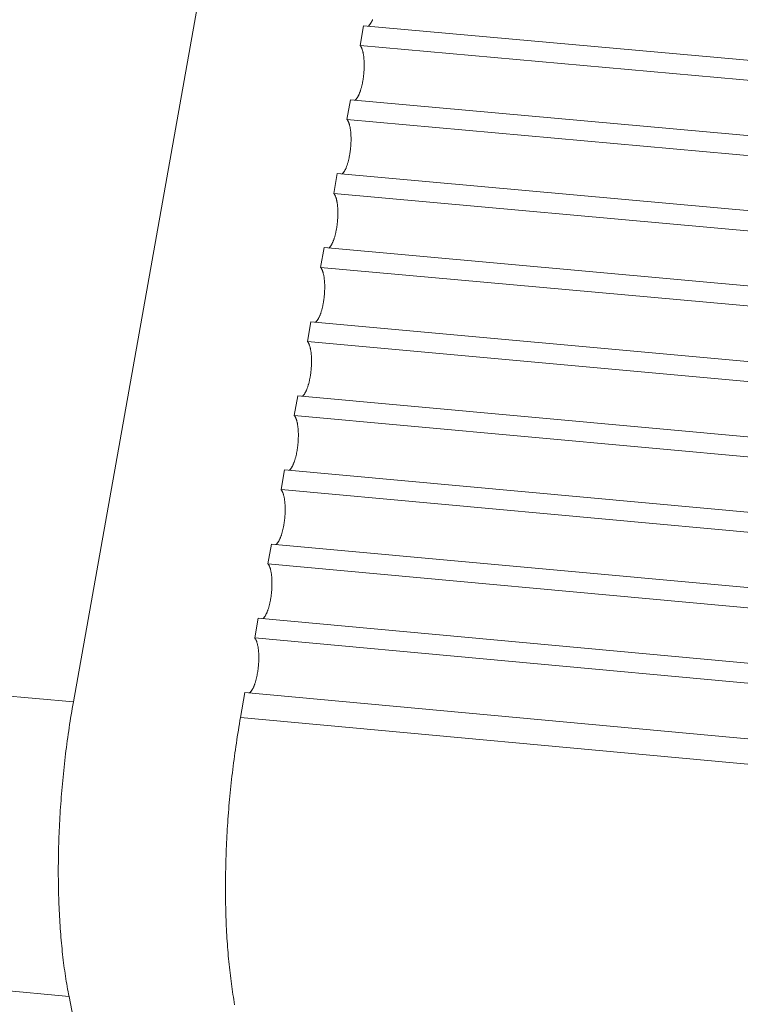
# Model space of a CAD drawing. Units: millimetres. Extents: x 701 to 1153, y 700 to 999.
# Drawn here: x 854 to 857, y 746 to 750 of the extents above; entities that cross this region are included whole.
import ezdxf

# ---------------------------------------------------------------- set-up
doc = ezdxf.new("R2010")
doc.units = ezdxf.units.MM

msp = doc.modelspace()

# ---------------------------------------------------------------- linework, layer by layer
at = {"color": 0, "linetype": 'Continuous', "lineweight": 0, "extrusion": (-0.379918, -0.202487, 0.902586)}
for p, q in [((855.2874, 752.3416), (854.4591, 747.6958)), ((855.626, 750.3693), (855.6402, 750.4494)), ((861.8461, 749.8928), (855.6402, 750.4494)), ((855.626, 750.3693), (861.8322, 749.8123)), ((855.5724, 750.0682), (855.5867, 750.1483)), ((861.7936, 749.5898), (855.5867, 750.1483)), ((855.5724, 750.0682), (861.7796, 749.5092)), ((855.5189, 749.7669), (855.5331, 749.8471)), ((861.741, 749.2867), (855.5331, 749.8471)), ((855.5189, 749.7669), (861.727, 749.206)), ((855.4653, 749.4656), (855.4795, 749.5457)), ((861.6884, 748.9834), (855.4795, 749.5457)), ((855.4653, 749.4656), (861.6744, 748.9027)), ((855.4117, 749.1641), (855.4259, 749.2442)), ((861.6357, 748.68), (855.4259, 749.2442)), ((855.4117, 749.1641), (861.6217, 748.5993)), ((855.358, 748.8624), (855.3723, 748.9426)), ((861.583, 748.3765), (855.3723, 748.9426)), ((855.358, 748.8624), (861.569, 748.2958)), ((855.3044, 748.5607), (855.3186, 748.6409)), ((861.5304, 748.0729), (855.3186, 748.6409)), ((855.3044, 748.5607), (861.5163, 747.9921)), ((855.2507, 748.2588), (855.265, 748.3391)), ((861.4777, 747.7691), (855.265, 748.3391)), ((855.2507, 748.2588), (861.4636, 747.6883)), ((855.197, 747.9568), (855.2113, 748.0371)), ((861.4249, 747.4652), (855.2113, 748.0371)), ((854.4591, 747.6958), (851.5294, 747.9667)), ((855.197, 747.9568), (861.4109, 747.3843)), ((855.1394, 747.633), (855.1575, 747.735)), ((861.3722, 747.1612), (855.1575, 747.735)), ((861.3544, 747.0585), (855.1394, 747.633)), ((851.5136, 746.7707), (854.4414, 746.4967)), ((854.4414, 746.4967), (855.1445, 742.9446))]:
    msp.add_line(p, q, dxfattribs=at)
at = {"color": 0, "linetype": 'Continuous', "lineweight": 0}
for points in [[(855.6596, 750.4477), (855.6606, 750.4485), (855.6616, 750.4494), (855.6625, 750.4504), (855.6635, 750.4515), (855.6645, 750.4526), (855.6655, 750.4539), (855.6665, 750.4552), (855.6674, 750.4566), (855.6684, 750.4581), (855.6693, 750.4596), (855.6703, 750.4612), (855.6712, 750.4629), (855.6721, 750.4647), (855.6731, 750.4665), (855.674, 750.4684), (855.6749, 750.4704), (855.6758, 750.4724), (855.6767, 750.4745)], [(855.606, 750.1466), (855.607, 750.1474), (855.608, 750.1483), (855.609, 750.1493), (855.6099, 750.1504), (855.6109, 750.1515), (855.6119, 750.1528), (855.6129, 750.1541), (855.6138, 750.1555), (855.6148, 750.1569), (855.6158, 750.1585), (855.6167, 750.1601), (855.6176, 750.1618), (855.6186, 750.1636), (855.6195, 750.1654), (855.6204, 750.1673), (855.6213, 750.1693), (855.6222, 750.1713), (855.6231, 750.1734), (855.624, 750.1756), (855.6248, 750.1778), (855.6257, 750.1801), (855.6265, 750.1824), (855.6273, 750.1848), (855.6281, 750.1872), (855.6289, 750.1897), (855.6296, 750.1923), (855.6304, 750.1949), (855.6311, 750.1976), (855.6318, 750.2002), (855.6325, 750.203), (855.6332, 750.2058), (855.6338, 750.2086), (855.6345, 750.2114), (855.6351, 750.2143), (855.6357, 750.2173), (855.6362, 750.2202), (855.6368, 750.2232), (855.6373, 750.2262), (855.6378, 750.2292), (855.6383, 750.2323), (855.6388, 750.2354), (855.6392, 750.2385), (855.6396, 750.2416), (855.64, 750.2447), (855.6403, 750.2478), (855.6407, 750.2509), (855.641, 750.2541), (855.6413, 750.2572), (855.6415, 750.2604), (855.6417, 750.2635), (855.6419, 750.2667), (855.6421, 750.2698), (855.6423, 750.2729), (855.6424, 750.2761), (855.6425, 750.2792), (855.6426, 750.2823), (855.6426, 750.2853), (855.6426, 750.2884), (855.6426, 750.2914), (855.6426, 750.2944), (855.6425, 750.2974), (855.6424, 750.3004), (855.6423, 750.3033), (855.6422, 750.3062), (855.642, 750.309), (855.6418, 750.3119), (855.6416, 750.3146), (855.6414, 750.3174), (855.6411, 750.3201), (855.6408, 750.3227), (855.6405, 750.3253), (855.6401, 750.3279), (855.6397, 750.3304), (855.6393, 750.3328), (855.6389, 750.3352), (855.6385, 750.3376), (855.638, 750.3399), (855.6375, 750.3421), (855.637, 750.3442), (855.6365, 750.3463), (855.6359, 750.3484), (855.6353, 750.3503), (855.6347, 750.3522), (855.6341, 750.3541), (855.6334, 750.3558), (855.6328, 750.3575), (855.6321, 750.3591), (855.6314, 750.3607), (855.6307, 750.3622), (855.6299, 750.3635), (855.6292, 750.3649), (855.6284, 750.3661), (855.6276, 750.3673), (855.6268, 750.3683), (855.626, 750.3693)], [(855.5524, 749.8453), (855.5534, 749.8462), (855.5544, 749.8471), (855.5554, 749.8481), (855.5563, 749.8491), (855.5573, 749.8503), (855.5583, 749.8515), (855.5593, 749.8528), (855.5602, 749.8542), (855.5612, 749.8557), (855.5622, 749.8572), (855.5631, 749.8589), (855.5641, 749.8606), (855.565, 749.8623), (855.5659, 749.8641), (855.5668, 749.866), (855.5677, 749.868), (855.5686, 749.87), (855.5695, 749.8721), (855.5704, 749.8743), (855.5712, 749.8765), (855.5721, 749.8788), (855.5729, 749.8812), (855.5737, 749.8836), (855.5745, 749.886), (855.5753, 749.8885), (855.5761, 749.8911), (855.5768, 749.8937), (855.5775, 749.8963), (855.5783, 749.899), (855.579, 749.9018), (855.5796, 749.9045), (855.5803, 749.9074), (855.5809, 749.9102), (855.5815, 749.9131), (855.5821, 749.916), (855.5827, 749.919), (855.5832, 749.922), (855.5838, 749.925), (855.5843, 749.928), (855.5848, 749.9311), (855.5852, 749.9342), (855.5856, 749.9372), (855.586, 749.9404), (855.5864, 749.9435), (855.5868, 749.9466), (855.5871, 749.9497), (855.5874, 749.9529), (855.5877, 749.956), (855.588, 749.9592), (855.5882, 749.9623), (855.5884, 749.9655), (855.5886, 749.9686), (855.5887, 749.9718), (855.5889, 749.9749), (855.589, 749.978), (855.589, 749.9811), (855.5891, 749.9842), (855.5891, 749.9872), (855.5891, 749.9903), (855.5891, 749.9933), (855.589, 749.9963), (855.5889, 749.9992), (855.5888, 750.0021), (855.5887, 750.005), (855.5885, 750.0079), (855.5883, 750.0107), (855.5881, 750.0135), (855.5878, 750.0162), (855.5876, 750.0189), (855.5873, 750.0216), (855.5869, 750.0242), (855.5866, 750.0267), (855.5862, 750.0292), (855.5858, 750.0317), (855.5854, 750.0341), (855.5849, 750.0364), (855.5845, 750.0387), (855.584, 750.0409), (855.5835, 750.0431), (855.5829, 750.0452), (855.5824, 750.0472), (855.5818, 750.0492), (855.5812, 750.0511), (855.5806, 750.0529), (855.5799, 750.0547), (855.5792, 750.0564), (855.5786, 750.058), (855.5779, 750.0596), (855.5771, 750.061), (855.5764, 750.0624), (855.5756, 750.0637), (855.5749, 750.065), (855.5741, 750.0661), (855.5733, 750.0672), (855.5724, 750.0682)], [(855.4988, 749.544), (855.4998, 749.5448), (855.5007, 749.5457), (855.5017, 749.5467), (855.5027, 749.5478), (855.5037, 749.5489), (855.5047, 749.5502), (855.5057, 749.5515), (855.5066, 749.5529), (855.5076, 749.5543), (855.5085, 749.5559), (855.5095, 749.5575), (855.5104, 749.5592), (855.5114, 749.561), (855.5123, 749.5628), (855.5132, 749.5647), (855.5141, 749.5666), (855.515, 749.5687), (855.5159, 749.5708), (855.5168, 749.5729), (855.5176, 749.5752), (855.5185, 749.5775), (855.5193, 749.5798), (855.5201, 749.5822), (855.5209, 749.5846), (855.5217, 749.5871), (855.5225, 749.5897), (855.5232, 749.5923), (855.524, 749.595), (855.5247, 749.5977), (855.5254, 749.6004), (855.526, 749.6032), (855.5267, 749.606), (855.5273, 749.6089), (855.5279, 749.6118), (855.5285, 749.6147), (855.5291, 749.6176), (855.5297, 749.6206), (855.5302, 749.6236), (855.5307, 749.6267), (855.5312, 749.6297), (855.5316, 749.6328), (855.5321, 749.6359), (855.5325, 749.639), (855.5329, 749.6422), (855.5332, 749.6453), (855.5336, 749.6484), (855.5339, 749.6516), (855.5342, 749.6547), (855.5344, 749.6579), (855.5346, 749.661), (855.5349, 749.6642), (855.535, 749.6673), (855.5352, 749.6705), (855.5353, 749.6736), (855.5354, 749.6767), (855.5355, 749.6798), (855.5355, 749.6829), (855.5355, 749.6859), (855.5355, 749.689), (855.5355, 749.692), (855.5354, 749.695), (855.5354, 749.6979), (855.5352, 749.7009), (855.5351, 749.7038), (855.5349, 749.7066), (855.5347, 749.7094), (855.5345, 749.7122), (855.5343, 749.715), (855.534, 749.7177), (855.5337, 749.7203), (855.5334, 749.7229), (855.533, 749.7255), (855.5327, 749.728), (855.5323, 749.7304), (855.5318, 749.7328), (855.5314, 749.7352), (855.5309, 749.7375), (855.5304, 749.7397), (855.5299, 749.7419), (855.5294, 749.744), (855.5288, 749.746), (855.5282, 749.748), (855.5276, 749.7499), (855.527, 749.7517), (855.5263, 749.7535), (855.5257, 749.7551), (855.525, 749.7568), (855.5243, 749.7583), (855.5236, 749.7598), (855.5228, 749.7612), (855.5221, 749.7625), (855.5213, 749.7637), (855.5205, 749.7649), (855.5197, 749.7659), (855.5189, 749.7669)], [(855.4451, 749.2425), (855.4461, 749.2433), (855.4471, 749.2442), (855.4481, 749.2452), (855.4491, 749.2463), (855.4501, 749.2475), (855.451, 749.2487), (855.452, 749.25), (855.453, 749.2514), (855.4539, 749.2529), (855.4549, 749.2544), (855.4559, 749.256), (855.4568, 749.2577), (855.4577, 749.2595), (855.4587, 749.2613), (855.4596, 749.2632), (855.4605, 749.2652), (855.4614, 749.2672), (855.4623, 749.2693), (855.4631, 749.2715), (855.464, 749.2737), (855.4649, 749.276), (855.4657, 749.2783), (855.4665, 749.2807), (855.4673, 749.2832), (855.4681, 749.2857), (855.4689, 749.2882), (855.4696, 749.2908), (855.4703, 749.2935), (855.4711, 749.2962), (855.4718, 749.2989), (855.4724, 749.3017), (855.4731, 749.3045), (855.4737, 749.3074), (855.4743, 749.3103), (855.4749, 749.3132), (855.4755, 749.3162), (855.4761, 749.3192), (855.4766, 749.3222), (855.4771, 749.3252), (855.4776, 749.3283), (855.478, 749.3314), (855.4785, 749.3345), (855.4789, 749.3376), (855.4793, 749.3407), (855.4796, 749.3438), (855.48, 749.347), (855.4803, 749.3501), (855.4806, 749.3533), (855.4808, 749.3564), (855.4811, 749.3596), (855.4813, 749.3628), (855.4814, 749.3659), (855.4816, 749.369), (855.4817, 749.3722), (855.4818, 749.3753), (855.4819, 749.3784), (855.482, 749.3815), (855.482, 749.3845), (855.482, 749.3876), (855.4819, 749.3906), (855.4819, 749.3936), (855.4818, 749.3965), (855.4817, 749.3995), (855.4815, 749.4024), (855.4814, 749.4052), (855.4812, 749.408), (855.4809, 749.4108), (855.4807, 749.4136), (855.4804, 749.4163), (855.4801, 749.4189), (855.4798, 749.4215), (855.4795, 749.4241), (855.4791, 749.4266), (855.4787, 749.4291), (855.4783, 749.4315), (855.4778, 749.4338), (855.4773, 749.4361), (855.4769, 749.4383), (855.4763, 749.4405), (855.4758, 749.4426), (855.4752, 749.4446), (855.4746, 749.4466), (855.474, 749.4485), (855.4734, 749.4503), (855.4728, 749.4521), (855.4721, 749.4538), (855.4714, 749.4554), (855.4707, 749.4569), (855.47, 749.4584), (855.4692, 749.4598), (855.4685, 749.4611), (855.4677, 749.4623), (855.4669, 749.4635), (855.4661, 749.4646), (855.4653, 749.4656)], [(855.3914, 748.9409), (855.3924, 748.9417), (855.3934, 748.9426), (855.3944, 748.9436), (855.3954, 748.9447), (855.3964, 748.9458), (855.3974, 748.9471), (855.3983, 748.9484), (855.3993, 748.9498), (855.4003, 748.9512), (855.4012, 748.9528), (855.4022, 748.9544), (855.4031, 748.9561), (855.4041, 748.9578), (855.405, 748.9597), (855.4059, 748.9616), (855.4068, 748.9635), (855.4077, 748.9656), (855.4086, 748.9677), (855.4095, 748.9698), (855.4104, 748.9721), (855.4112, 748.9743), (855.412, 748.9767), (855.4129, 748.9791), (855.4137, 748.9815), (855.4145, 748.9841), (855.4152, 748.9866), (855.416, 748.9892), (855.4167, 748.9919), (855.4174, 748.9946), (855.4181, 748.9973), (855.4188, 749.0001), (855.4195, 749.0029), (855.4201, 749.0058), (855.4207, 749.0087), (855.4213, 749.0116), (855.4219, 749.0146), (855.4224, 749.0176), (855.423, 749.0206), (855.4235, 749.0236), (855.424, 749.0267), (855.4244, 749.0298), (855.4249, 749.0329), (855.4253, 749.036), (855.4257, 749.0391), (855.426, 749.0423), (855.4264, 749.0454), (855.4267, 749.0486), (855.427, 749.0517), (855.4272, 749.0549), (855.4275, 749.058), (855.4277, 749.0612), (855.4278, 749.0643), (855.428, 749.0675), (855.4281, 749.0706), (855.4282, 749.0737), (855.4283, 749.0768), (855.4284, 749.0799), (855.4284, 749.083), (855.4284, 749.086), (855.4283, 749.089), (855.4283, 749.092), (855.4282, 749.095), (855.4281, 749.0979), (855.4279, 749.1008), (855.4278, 749.1037), (855.4276, 749.1065), (855.4273, 749.1093), (855.4271, 749.1121), (855.4268, 749.1148), (855.4265, 749.1174), (855.4262, 749.12), (855.4259, 749.1226), (855.4255, 749.1251), (855.4251, 749.1275), (855.4247, 749.13), (855.4242, 749.1323), (855.4237, 749.1346), (855.4233, 749.1368), (855.4227, 749.139), (855.4222, 749.1411), (855.4216, 749.1431), (855.421, 749.1451), (855.4204, 749.147), (855.4198, 749.1488), (855.4192, 749.1506), (855.4185, 749.1523), (855.4178, 749.1539), (855.4171, 749.1554), (855.4164, 749.1569), (855.4156, 749.1583), (855.4149, 749.1596), (855.4141, 749.1608), (855.4133, 749.162), (855.4125, 749.1631), (855.4117, 749.1641)], [(855.3377, 748.6392), (855.3387, 748.64), (855.3397, 748.6409), (855.3407, 748.6419), (855.3417, 748.643), (855.3427, 748.6441), (855.3437, 748.6453), (855.3447, 748.6467), (855.3456, 748.648), (855.3466, 748.6495), (855.3476, 748.651), (855.3485, 748.6527), (855.3495, 748.6543), (855.3504, 748.6561), (855.3513, 748.6579), (855.3523, 748.6598), (855.3532, 748.6618), (855.3541, 748.6638), (855.355, 748.6659), (855.3558, 748.6681), (855.3567, 748.6703), (855.3575, 748.6726), (855.3584, 748.675), (855.3592, 748.6774), (855.36, 748.6798), (855.3608, 748.6823), (855.3616, 748.6849), (855.3623, 748.6875), (855.3631, 748.6901), (855.3638, 748.6929), (855.3645, 748.6956), (855.3652, 748.6984), (855.3658, 748.7012), (855.3665, 748.7041), (855.3671, 748.707), (855.3677, 748.7099), (855.3683, 748.7129), (855.3688, 748.7159), (855.3693, 748.7189), (855.3698, 748.7219), (855.3703, 748.725), (855.3708, 748.7281), (855.3712, 748.7312), (855.3716, 748.7343), (855.372, 748.7374), (855.3724, 748.7406), (855.3727, 748.7437), (855.373, 748.7469), (855.3733, 748.75), (855.3736, 748.7532), (855.3738, 748.7564), (855.374, 748.7595), (855.3742, 748.7627), (855.3744, 748.7658), (855.3745, 748.7689), (855.3746, 748.7721), (855.3747, 748.7752), (855.3747, 748.7783), (855.3747, 748.7813), (855.3747, 748.7844), (855.3747, 748.7874), (855.3747, 748.7904), (855.3746, 748.7933), (855.3745, 748.7963), (855.3743, 748.7992), (855.3741, 748.802), (855.3739, 748.8049), (855.3737, 748.8077), (855.3735, 748.8104), (855.3732, 748.8131), (855.3729, 748.8158), (855.3726, 748.8184), (855.3722, 748.8209), (855.3719, 748.8235), (855.3715, 748.8259), (855.371, 748.8283), (855.3706, 748.8307), (855.3701, 748.833), (855.3696, 748.8352), (855.3691, 748.8373), (855.3686, 748.8394), (855.368, 748.8415), (855.3674, 748.8435), (855.3668, 748.8454), (855.3662, 748.8472), (855.3655, 748.849), (855.3649, 748.8506), (855.3642, 748.8523), (855.3635, 748.8538), (855.3627, 748.8553), (855.362, 748.8567), (855.3612, 748.858), (855.3605, 748.8592), (855.3597, 748.8604), (855.3588, 748.8614), (855.358, 748.8624)], [(855.284, 748.3373), (855.285, 748.3381), (855.286, 748.3391), (855.287, 748.34), (855.288, 748.3411), (855.289, 748.3423), (855.29, 748.3435), (855.2909, 748.3448), (855.2919, 748.3462), (855.2929, 748.3476), (855.2939, 748.3492), (855.2948, 748.3508), (855.2958, 748.3525), (855.2967, 748.3542), (855.2976, 748.3561), (855.2986, 748.358), (855.2995, 748.3599), (855.3004, 748.362), (855.3013, 748.3641), (855.3021, 748.3662), (855.303, 748.3685), (855.3039, 748.3707), (855.3047, 748.3731), (855.3055, 748.3755), (855.3063, 748.378), (855.3071, 748.3805), (855.3079, 748.383), (855.3086, 748.3856), (855.3094, 748.3883), (855.3101, 748.391), (855.3108, 748.3937), (855.3115, 748.3965), (855.3121, 748.3994), (855.3128, 748.4022), (855.3134, 748.4051), (855.314, 748.4081), (855.3146, 748.411), (855.3151, 748.414), (855.3157, 748.4171), (855.3162, 748.4201), (855.3167, 748.4232), (855.3171, 748.4263), (855.3176, 748.4294), (855.318, 748.4325), (855.3184, 748.4356), (855.3187, 748.4388), (855.3191, 748.4419), (855.3194, 748.4451), (855.3197, 748.4482), (855.3199, 748.4514), (855.3202, 748.4546), (855.3204, 748.4577), (855.3206, 748.4609), (855.3207, 748.464), (855.3209, 748.4671), (855.321, 748.4703), (855.321, 748.4734), (855.3211, 748.4765), (855.3211, 748.4795), (855.3211, 748.4826), (855.3211, 748.4856), (855.321, 748.4886), (855.3209, 748.4916), (855.3208, 748.4945), (855.3207, 748.4974), (855.3205, 748.5003), (855.3203, 748.5031), (855.3201, 748.5059), (855.3198, 748.5086), (855.3196, 748.5114), (855.3193, 748.514), (855.3189, 748.5166), (855.3186, 748.5192), (855.3182, 748.5217), (855.3178, 748.5242), (855.3174, 748.5266), (855.317, 748.5289), (855.3165, 748.5312), (855.316, 748.5334), (855.3155, 748.5356), (855.3149, 748.5377), (855.3144, 748.5397), (855.3138, 748.5417), (855.3132, 748.5436), (855.3125, 748.5454), (855.3119, 748.5472), (855.3112, 748.5489), (855.3105, 748.5505), (855.3098, 748.5521), (855.3091, 748.5535), (855.3083, 748.5549), (855.3076, 748.5562), (855.3068, 748.5575), (855.306, 748.5586), (855.3052, 748.5597), (855.3044, 748.5607)], [(855.2303, 748.0354), (855.2313, 748.0362), (855.2323, 748.0371), (855.2333, 748.0381), (855.2343, 748.0391), (855.2352, 748.0403), (855.2362, 748.0415), (855.2372, 748.0428), (855.2382, 748.0442), (855.2392, 748.0457), (855.2401, 748.0472), (855.2411, 748.0488), (855.242, 748.0505), (855.243, 748.0523), (855.2439, 748.0541), (855.2448, 748.056), (855.2458, 748.058), (855.2467, 748.06), (855.2475, 748.0621), (855.2484, 748.0643), (855.2493, 748.0665), (855.2501, 748.0688), (855.251, 748.0711), (855.2518, 748.0735), (855.2526, 748.076), (855.2534, 748.0785), (855.2542, 748.081), (855.2549, 748.0837), (855.2557, 748.0863), (855.2564, 748.089), (855.2571, 748.0918), (855.2578, 748.0946), (855.2585, 748.0974), (855.2591, 748.1003), (855.2597, 748.1032), (855.2603, 748.1061), (855.2609, 748.1091), (855.2615, 748.1121), (855.262, 748.1151), (855.2625, 748.1181), (855.263, 748.1212), (855.2635, 748.1243), (855.2639, 748.1274), (855.2643, 748.1305), (855.2647, 748.1337), (855.2651, 748.1368), (855.2654, 748.14), (855.2657, 748.1431), (855.266, 748.1463), (855.2663, 748.1495), (855.2665, 748.1526), (855.2667, 748.1558), (855.2669, 748.1589), (855.2671, 748.1621), (855.2672, 748.1652), (855.2673, 748.1683), (855.2674, 748.1715), (855.2674, 748.1745), (855.2674, 748.1776), (855.2674, 748.1807), (855.2674, 748.1837), (855.2673, 748.1867), (855.2673, 748.1897), (855.2671, 748.1926), (855.267, 748.1955), (855.2668, 748.1984), (855.2666, 748.2012), (855.2664, 748.204), (855.2662, 748.2068), (855.2659, 748.2095), (855.2656, 748.2121), (855.2653, 748.2147), (855.2649, 748.2173), (855.2646, 748.2198), (855.2642, 748.2223), (855.2637, 748.2247), (855.2633, 748.227), (855.2628, 748.2293), (855.2623, 748.2316), (855.2618, 748.2337), (855.2613, 748.2358), (855.2607, 748.2379), (855.2601, 748.2398), (855.2595, 748.2417), (855.2589, 748.2436), (855.2582, 748.2453), (855.2575, 748.247), (855.2569, 748.2486), (855.2561, 748.2502), (855.2554, 748.2516), (855.2547, 748.253), (855.2539, 748.2543), (855.2531, 748.2556), (855.2523, 748.2567), (855.2515, 748.2578), (855.2507, 748.2588)], [(855.1765, 747.7333), (855.1775, 747.7341), (855.1785, 747.735), (855.1795, 747.736), (855.1805, 747.737), (855.1815, 747.7382), (855.1825, 747.7394), (855.1835, 747.7407), (855.1844, 747.7421), (855.1854, 747.7435), (855.1864, 747.7451), (855.1873, 747.7467), (855.1883, 747.7484), (855.1892, 747.7501), (855.1902, 747.752), (855.1911, 747.7539), (855.192, 747.7558), (855.1929, 747.7579), (855.1938, 747.76), (855.1947, 747.7621), (855.1956, 747.7644), (855.1964, 747.7667), (855.1973, 747.769), (855.1981, 747.7714), (855.1989, 747.7739), (855.1997, 747.7764), (855.2005, 747.7789), (855.2012, 747.7816), (855.202, 747.7842), (855.2027, 747.7869), (855.2034, 747.7897), (855.2041, 747.7925), (855.2047, 747.7953), (855.2054, 747.7982), (855.206, 747.8011), (855.2066, 747.804), (855.2072, 747.807), (855.2077, 747.81), (855.2083, 747.813), (855.2088, 747.8161), (855.2093, 747.8191), (855.2097, 747.8222), (855.2102, 747.8253), (855.2106, 747.8285), (855.211, 747.8316), (855.2114, 747.8347), (855.2117, 747.8379), (855.212, 747.8411), (855.2123, 747.8442), (855.2126, 747.8474), (855.2128, 747.8506), (855.213, 747.8537), (855.2132, 747.8569), (855.2134, 747.86), (855.2135, 747.8632), (855.2136, 747.8663), (855.2137, 747.8694), (855.2137, 747.8725), (855.2137, 747.8756), (855.2137, 747.8786), (855.2137, 747.8817), (855.2137, 747.8847), (855.2136, 747.8876), (855.2135, 747.8906), (855.2133, 747.8935), (855.2132, 747.8964), (855.213, 747.8992), (855.2127, 747.902), (855.2125, 747.9047), (855.2122, 747.9075), (855.2119, 747.9101), (855.2116, 747.9127), (855.2112, 747.9153), (855.2109, 747.9178), (855.2105, 747.9203), (855.21, 747.9227), (855.2096, 747.925), (855.2091, 747.9273), (855.2086, 747.9296), (855.2081, 747.9317), (855.2076, 747.9338), (855.207, 747.9359), (855.2064, 747.9378), (855.2058, 747.9397), (855.2052, 747.9416), (855.2045, 747.9433), (855.2039, 747.945), (855.2032, 747.9466), (855.2025, 747.9482), (855.2017, 747.9496), (855.201, 747.951), (855.2002, 747.9523), (855.1994, 747.9536), (855.1986, 747.9547), (855.1978, 747.9558), (855.197, 747.9568)], [(854.4414, 746.4967), (854.4394, 746.5067), (854.4375, 746.5168), (854.4356, 746.527), (854.4338, 746.5372), (854.432, 746.5476), (854.4303, 746.5581), (854.4286, 746.5687), (854.427, 746.5794), (854.4254, 746.5901), (854.4238, 746.601), (854.4223, 746.6119), (854.4208, 746.6229), (854.4194, 746.634), (854.418, 746.6452), (854.4167, 746.6565), (854.4154, 746.6679), (854.4141, 746.6793), (854.4129, 746.6909), (854.4118, 746.7025), (854.4107, 746.7141), (854.4096, 746.7259), (854.4086, 746.7377), (854.4076, 746.7496), (854.4067, 746.7616), (854.4058, 746.7737), (854.4049, 746.7858), (854.4041, 746.7979), (854.4034, 746.8102), (854.4027, 746.8225), (854.4021, 746.8349), (854.4014, 746.8473), (854.4009, 746.8598), (854.4004, 746.8723), (854.3999, 746.8849), (854.3995, 746.8976), (854.3991, 746.9103), (854.3988, 746.9231), (854.3985, 746.9359), (854.3983, 746.9487), (854.3981, 746.9616), (854.398, 746.9746), (854.3979, 746.9876), (854.3978, 747.0006), (854.3979, 747.0137), (854.3979, 747.0268), (854.398, 747.04), (854.3982, 747.0532), (854.3984, 747.0664), (854.3986, 747.0796), (854.3989, 747.0929), (854.3992, 747.1062), (854.3996, 747.1196), (854.4, 747.1329), (854.4005, 747.1463), (854.401, 747.1598), (854.4016, 747.1732), (854.4022, 747.1866), (854.4029, 747.2001), (854.4036, 747.2136), (854.4044, 747.2271), (854.4052, 747.2406), (854.406, 747.2542), (854.4069, 747.2677), (854.4079, 747.2812), (854.4088, 747.2948), (854.4099, 747.3083), (854.411, 747.3219), (854.4121, 747.3355), (854.4133, 747.349), (854.4145, 747.3626), (854.4157, 747.3761), (854.417, 747.3897), (854.4184, 747.4032), (854.4198, 747.4167), (854.4212, 747.4302), (854.4227, 747.4437), (854.4242, 747.4572), (854.4258, 747.4707), (854.4274, 747.4842), (854.4291, 747.4976), (854.4308, 747.511), (854.4325, 747.5244), (854.4343, 747.5378), (854.4362, 747.5512), (854.438, 747.5645), (854.44, 747.5778), (854.4419, 747.591), (854.4439, 747.6043), (854.446, 747.6175), (854.4481, 747.6306), (854.4502, 747.6437), (854.4523, 747.6568), (854.4546, 747.6699), (854.4568, 747.6829), (854.4591, 747.6958)], [(855.1394, 747.633), (855.1371, 747.62), (855.1349, 747.607), (855.1327, 747.5939), (855.1305, 747.5808), (855.1284, 747.5677), (855.1263, 747.5545), (855.1243, 747.5413), (855.1223, 747.5281), (855.1203, 747.5148), (855.1184, 747.5015), (855.1165, 747.4882), (855.1147, 747.4748), (855.1129, 747.4614), (855.1112, 747.448), (855.1095, 747.4346), (855.1078, 747.4211), (855.1062, 747.4077), (855.1046, 747.3942), (855.1031, 747.3807), (855.1016, 747.3672), (855.1002, 747.3536), (855.0988, 747.3401), (855.0974, 747.3266), (855.0961, 747.313), (855.0948, 747.2994), (855.0936, 747.2859), (855.0924, 747.2723), (855.0913, 747.2588), (855.0902, 747.2452), (855.0892, 747.2316), (855.0882, 747.2181), (855.0873, 747.2045), (855.0864, 747.191), (855.0855, 747.1774), (855.0847, 747.1639), (855.0839, 747.1504), (855.0832, 747.1369), (855.0826, 747.1234), (855.0819, 747.11), (855.0814, 747.0965), (855.0808, 747.0831), (855.0804, 747.0697), (855.0799, 747.0563), (855.0795, 747.043), (855.0792, 747.0296), (855.0789, 747.0163), (855.0787, 747.0031), (855.0785, 746.9898), (855.0783, 746.9766), (855.0782, 746.9635), (855.0781, 746.9504), (855.0781, 746.9373), (855.0782, 746.9242), (855.0782, 746.9112), (855.0784, 746.8983), (855.0785, 746.8854), (855.0788, 746.8725), (855.079, 746.8597), (855.0794, 746.8469), (855.0797, 746.8342), (855.0801, 746.8215), (855.0806, 746.8089), (855.0811, 746.7964), (855.0816, 746.7839), (855.0822, 746.7714), (855.0829, 746.759), (855.0836, 746.7467), (855.0843, 746.7345), (855.0851, 746.7223), (855.0859, 746.7102), (855.0868, 746.6981), (855.0877, 746.6861), (855.0887, 746.6742), (855.0897, 746.6624), (855.0907, 746.6506), (855.0918, 746.6389), (855.093, 746.6273), (855.0942, 746.6158), (855.0954, 746.6043), (855.0967, 746.593), (855.098, 746.5817), (855.0994, 746.5705), (855.1008, 746.5594), (855.1023, 746.5483), (855.1038, 746.5374), (855.1053, 746.5265), (855.1069, 746.5158), (855.1086, 746.5051), (855.1102, 746.4945), (855.112, 746.484), (855.1137, 746.4736), (855.1155, 746.4633)]]:
    msp.add_lwpolyline(points, dxfattribs=at)

doc.saveas('drawing.dxf')
